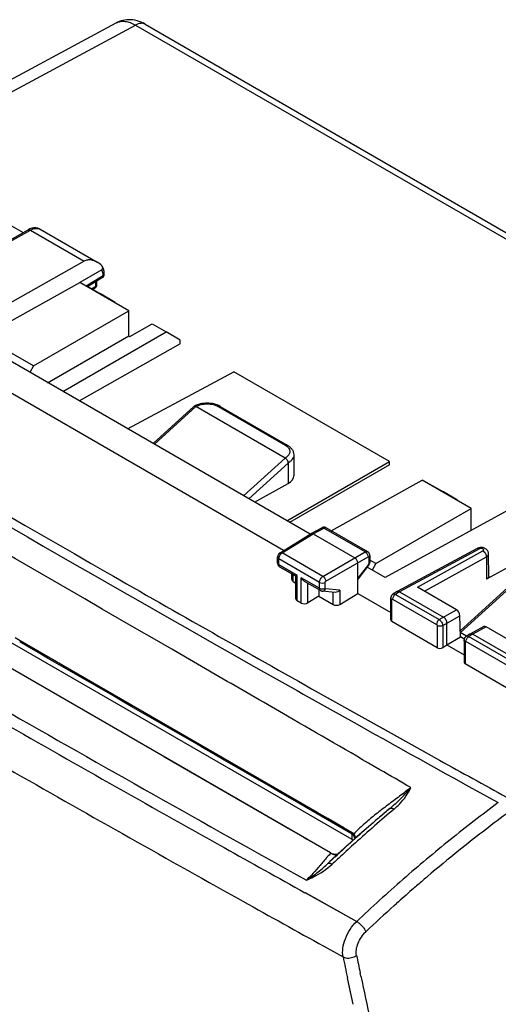
# Model space of a CAD drawing. Units: millimetres. Extents: x -40.4 to 41.1, y -24.7 to 51.
# Drawn here: x -10.5 to 13.8, y 1.1 to 51 of the extents above; entities that cross this region are included whole.
import ezdxf

# ---------------------------------------------------------------- set-up
doc = ezdxf.new("R2010")
doc.units = ezdxf.units.MM
doc.header["$LTSCALE"] = 30.734
doc.layers.get('0').update_dxf_attribs({"linetype": 'CONTINUOUS'})
for name, color, linetype in [('ASSI', 7, 'CONTINUOUS'), ('DRAFT', 7, 'CONTINUOUS'), ('RACCORDO', 7, 'CONTINUOUS')]:
    doc.layers.add(name, color=color, linetype=linetype)

msp = doc.modelspace()

# ---------------------------------------------------------------- linework, layer by layer
at = {"color": 250, "linetype": 'CONTINUOUS'}
for p, q in [((-16.419, 44.363), (-4.632, 50.701)), ((-4.632, 50.701), (39.424, 25.264))]:
    msp.add_line(p, q, dxfattribs=at)
at = {"color": 7, "linetype": 'CONTINUOUS'}
for p, q in [((-5.609, 50.813), (-5.609, 50.813)), ((-4.144, 50.744), (39.912, 25.306)), ((-12.065, 35.083), (-7.461, 37.649)), ((-7.053, 37.444), (-6.375, 37.052)), ((-6.375, 37.052), (-6.401, 37.037)), ((-5.668, 36.637), (-6.375, 37.052)), ((-5.668, 36.614), (-5.668, 36.637)), ((-9.808, 33.419), (-4.971, 36.212)), ((-4.925, 34.92), (-3.794, 35.562)), ((-3.794, 35.562), (-3.072, 35.145)), ((-9.087, 32.57), (-4.971, 34.946)), ((-8.309, 32.121), (-3.072, 35.145)), ((-4.971, 34.946), (-4.925, 34.92)), ((-2.371, 34.733), (-3.072, 35.145)), ((-9.808, 33.419), (-11.983, 34.676)), ((-2.371, 34.539), (-2.371, 34.733)), ((-9.808, 33.419), (-9.994, 33.094)), ((5.297, 25.061), (9.899, 27.626)), ((10.236, 27.431), (10.262, 27.446)), ((10.262, 27.446), (10.985, 27.029)), ((10.985, 27.029), (10.959, 27.014)), ((11.692, 26.614), (10.985, 27.029)), ((11.692, 26.591), (11.692, 26.614)), ((7.552, 23.396), (12.388, 26.189)), ((7.552, 23.396), (7.25, 23.571)), ((7.552, 23.396), (7.365, 23.071)), ((7.64, 10.462), (7.195, 10.075)), ((6.1, 9.105), (5.492, 8.556))]:
    msp.add_line(p, q, dxfattribs=at)
for points in [[(-4.144, 50.744), (-4.235, 50.793), (-4.342, 50.843), (-4.449, 50.885), (-4.556, 50.918), (-4.662, 50.944), (-4.767, 50.962), (-4.871, 50.972), (-4.974, 50.974), (-5.075, 50.97), (-5.174, 50.958), (-5.271, 50.94), (-5.366, 50.914), (-5.458, 50.883), (-5.547, 50.844), (-5.609, 50.813)], [(7.195, 10.075), (6.844, 9.767), (6.479, 9.444), (6.1, 9.105)]]:
    msp.add_lwpolyline(points, dxfattribs=at)
at = {"color": 250, "linetype": 'CONTINUOUS'}
for points, knots in [([(-5.609, 50.813), (-5.543, 50.849), (-5.394, 50.898), (-5.148, 50.9), (-4.887, 50.834), (-4.717, 50.752), (-4.632, 50.701)], [0, 0, 0, 0, 0.218191, 0.451782, 0.710936, 1, 1, 1, 1]), ([(-4.144, 50.744), (-4.177, 50.763), (-4.25, 50.79), (-4.373, 50.794), (-4.504, 50.764), (-4.589, 50.725), (-4.632, 50.701)], [0, 0, 0, 0, 0.218747, 0.452289, 0.71131, 1, 1, 1, 1])]:
    msp.add_open_spline(points, degree=3, knots=knots, dxfattribs=at)
at = {"layer": 'ASSI', "color": 7, "linetype": 'CONTINUOUS'}
for p, q in [((-13.869, 42.219), (-10.333, 40.177)), ((-12.236, 39.116), (-10.079, 40.318)), ((-9.47, 40.35), (-6.549, 38.664)), ((-7.232, 38.734), (-12.866, 35.548)), ((4.221, 24.886), (-12.118, 34.321)), ((2.879, 24.057), (-12.597, 32.993)), ((14.447, 26.216), (8.025, 22.69)), ((4.275, 24.919), (4.819, 25.212)), ((7.14, 23.997), (5.038, 25.211)), ((2.704, 23.948), (4.271, 24.917)), ((4.275, 24.919), (4.271, 24.917)), ((4.373, 24.909), (6.494, 23.684)), ((12.685, 24.161), (8.634, 21.983)), ((2.575, 23.418), (2.575, 23.717)), ((7.25, 23.801), (7.25, 23.481)), ((13.288, 22.769), (13.27, 23.891)), ((3.496, 22.754), (2.685, 23.222)), ((6.636, 21.887), (6.636, 23.439)), ((7.19, 23.312), (6.636, 22.604)), ((8.025, 22.69), (7.115, 23.215)), ((14.273, 23.222), (13.172, 22.61)), ((3.29, 22.593), (3.29, 22.873)), ((3.363, 22.488), (3.496, 22.411)), ((3.496, 22.754), (3.569, 22.796)), ((3.496, 21.615), (3.496, 22.754)), ((3.532, 22.775), (3.543, 22.781)), ((3.556, 22.788), (3.569, 22.796)), ((4.75, 22.03), (3.94, 22.498)), ((4.656, 22.084), (4.656, 21.742)), ((5.484, 21.938), (4.838, 22.001)), ((8.63, 21.98), (8.418, 21.849)), ((8.63, 21.98), (8.634, 21.983)), ((8.757, 21.969), (10.985, 20.683)), ((11.638, 21.06), (9.671, 22.196)), ((3.763, 21.398), (3.569, 21.51)), ((4.656, 21.742), (4.113, 21.407)), ((4.656, 21.742), (5.383, 21.322)), ((5.733, 21.331), (6.636, 21.887)), ((6.636, 21.887), (8.313, 20.919)), ((8.313, 20.54), (8.313, 21.656)), ((11.843, 19.681), (11.819, 20.757)), ((10.663, 19.133), (8.372, 20.455)), ((11.161, 19.275), (11.161, 20.377)), ((13.024, 20.204), (12.347, 19.839)), ((15.113, 19.054), (13.146, 20.189)), ((11.161, 19.275), (11.843, 19.681)), ((12.159, 19.724), (11.838, 19.909)), ((12.033, 19.571), (11.843, 19.681)), ((12.026, 19.513), (12.026, 18.396)), ((12.342, 19.837), (12.13, 19.706)), ((12.342, 19.837), (12.347, 19.839)), ((12.469, 19.826), (14.697, 18.539)), ((10.943, 19.14), (11.161, 19.275)), ((11.161, 19.275), (12.026, 18.775)), ((14.375, 16.989), (12.084, 18.312))]:
    msp.add_line(p, q, dxfattribs=at)
at = {"layer": 'ASSI', "color": 250, "linetype": 'CONTINUOUS'}
for p, q in [((-12.224, 39.041), (-9.955, 40.306)), ((-9.955, 40.306), (-7.232, 38.734)), ((4.373, 24.909), (4.916, 25.2)), ((7.019, 23.986), (4.916, 25.2)), ((2.807, 23.94), (4.373, 24.909)), ((4.873, 22.747), (7.019, 23.986)), ((12.807, 24.147), (8.757, 21.969)), ((9.671, 22.196), (12.986, 24.041)), ((2.634, 23.336), (2.634, 23.635)), ((4.698, 22.443), (2.634, 23.635)), ((4.873, 22.747), (2.807, 23.94)), ((5.014, 22.502), (7.16, 23.741)), ((7.194, 23.721), (7.194, 23.401)), ((10.023, 21.992), (13.16, 23.739)), ((13.16, 23.739), (13.172, 22.61)), ((3.569, 22.796), (2.634, 23.336)), ((7.177, 23.355), (6.636, 22.664)), ((3.363, 22.488), (3.363, 22.83)), ((3.569, 21.51), (3.569, 22.796)), ((3.763, 21.398), (3.763, 22.684)), ((4.698, 22.144), (3.763, 22.684)), ((4.113, 21.407), (4.113, 22.397)), ((4.698, 22.144), (4.698, 22.443)), ((4.979, 22.143), (4.979, 22.442)), ((5.733, 22.045), (4.997, 22.117)), ((5.733, 22.045), (5.733, 21.331)), ((8.757, 21.969), (8.546, 21.839)), ((5.383, 21.322), (5.383, 21.948)), ((8.372, 20.455), (8.372, 21.575)), ((8.407, 21.595), (10.627, 20.313)), ((8.546, 21.839), (10.766, 20.557)), ((10.766, 20.557), (11.638, 21.06)), ((10.943, 20.251), (11.819, 20.757)), ((10.663, 20.252), (10.663, 19.133)), ((10.943, 20.251), (10.943, 19.14)), ((13.146, 20.189), (12.469, 19.826)), ((12.469, 19.826), (12.259, 19.695)), ((14.479, 18.413), (12.259, 19.695)), ((12.084, 19.431), (12.084, 18.312)), ((14.34, 18.17), (12.12, 19.452))]:
    msp.add_line(p, q, dxfattribs=at)
at = {"layer": 'ASSI', "color": 7, "linetype": 'CONTINUOUS'}
for points in [[(-9.47, 40.35), (-9.502, 40.367), (-9.545, 40.385), (-9.59, 40.4), (-9.636, 40.41), (-9.683, 40.416), (-9.732, 40.418), (-9.782, 40.415), (-9.832, 40.409), (-9.882, 40.398), (-9.934, 40.383), (-9.985, 40.364), (-10.037, 40.341), (-10.079, 40.318)], [(5.038, 25.211), (5.033, 25.214), (5.012, 25.223), (4.992, 25.231), (4.97, 25.236), (4.948, 25.239), (4.925, 25.24), (4.902, 25.239), (4.88, 25.235), (4.857, 25.228), (4.835, 25.22), (4.819, 25.212)], [(7.25, 23.801), (7.249, 23.827), (7.245, 23.85), (7.239, 23.873), (7.231, 23.895), (7.221, 23.916), (7.208, 23.935), (7.194, 23.953), (7.178, 23.969), (7.16, 23.984), (7.14, 23.997)], [(13.27, 23.891), (13.27, 23.895), (13.268, 23.924), (13.263, 23.952), (13.255, 23.981), (13.244, 24.009), (13.23, 24.036), (13.213, 24.062), (13.192, 24.087), (13.17, 24.11), (13.144, 24.131), (13.117, 24.149), (13.087, 24.166), (13.056, 24.18), (13.023, 24.191), (12.989, 24.2), (12.954, 24.206), (12.918, 24.209), (12.882, 24.21), (12.846, 24.208), (12.81, 24.203), (12.775, 24.196), (12.741, 24.186), (12.708, 24.172), (12.685, 24.161)], [(2.704, 23.948), (2.688, 23.937), (2.669, 23.923), (2.653, 23.906), (2.637, 23.888), (2.623, 23.869), (2.61, 23.849), (2.6, 23.827), (2.591, 23.805), (2.584, 23.782), (2.579, 23.759), (2.576, 23.736), (2.575, 23.717)], [(7.19, 23.312), (7.2, 23.324), (7.211, 23.342), (7.221, 23.361), (7.23, 23.38), (7.237, 23.4), (7.243, 23.421), (7.247, 23.441), (7.249, 23.462), (7.25, 23.481)], [(2.575, 23.418), (2.575, 23.414), (2.577, 23.39), (2.581, 23.366), (2.587, 23.342), (2.596, 23.32), (2.607, 23.299), (2.62, 23.28), (2.635, 23.262), (2.651, 23.246), (2.669, 23.232), (2.685, 23.222)], [(3.496, 22.754), (3.496, 22.754), (3.498, 22.755), (3.501, 22.757)], [(3.507, 22.76), (3.514, 22.764), (3.522, 22.769)], [(4.75, 22.03), (4.759, 22.025), (4.778, 22.016), (4.799, 22.009), (4.821, 22.004), (4.838, 22.001)], [(8.418, 21.849), (8.407, 21.842), (8.392, 21.83), (8.378, 21.817), (8.365, 21.802), (8.353, 21.787), (8.343, 21.77), (8.334, 21.752), (8.326, 21.734), (8.32, 21.714), (8.316, 21.695), (8.314, 21.674), (8.313, 21.656)], [(12.131, 19.706), (12.119, 19.698), (12.104, 19.686), (12.09, 19.673), (12.077, 19.659), (12.065, 19.643), (12.055, 19.627), (12.046, 19.609), (12.039, 19.59), (12.033, 19.571), (12.029, 19.551), (12.026, 19.531), (12.026, 19.513)]]:
    msp.add_lwpolyline(points, dxfattribs=at)
at = {"layer": 'ASSI', "color": 250, "linetype": 'CONTINUOUS'}
msp.add_arc((12.725, 24.087), 0.0838, 114.6682, 118.2791, dxfattribs=at)
at = {"layer": 'ASSI', "color": 7, "linetype": 'CONTINUOUS'}
for centre, major_axis, ratio, start_param, end_param in [((3.54, 22.601), (0.25, 0.012), 0.606764, 3.11252, 3.897918), ((3.746, 21.623), (0.25, 0.012), 0.606764, 3.11252, 3.897918), ((3.94, 21.511), (0.25, 0.012), 0.606764, -2.385267, -0.831924), ((5.56, 21.435), (0.25, 0.012), 0.606764, -2.385267, -0.831924), ((11.642, 20.859), (-0.13, 0.214), 0.562459, -2.368318, -0.797827), ((8.513, 20.546), (0.2, 0.01), 0.606764, 3.11252, 3.897918), ((13.151, 19.988), (-0.13, 0.214), 0.561603, -0.79703, -0.029183), ((10.804, 19.223), (0.2, 0.01), 0.606764, -2.385267, -0.831924), ((12.226, 18.402), (0.2, 0.01), 0.606764, 3.11252, 3.897918)]:
    msp.add_ellipse(centre, major_axis=major_axis, ratio=ratio, start_param=start_param, end_param=end_param, dxfattribs=at)
at = {"layer": 'ASSI', "color": 250, "linetype": 'CONTINUOUS'}
for points, knots in [([(-10.079, 40.318), (-10.062, 40.328), (-10.016, 40.335), (-9.975, 40.318), (-9.955, 40.306)], [0, 0, 0, 0, 0.451887, 1, 1, 1, 1]), ([(-9.955, 40.306), (-9.912, 40.33), (-9.827, 40.369), (-9.696, 40.399), (-9.575, 40.395), (-9.502, 40.368), (-9.47, 40.35)], [0, 0, 0, 0, 0.290085, 0.549474, 0.782617, 1, 1, 1, 1]), ([(4.819, 25.212), (4.832, 25.219), (4.868, 25.224), (4.9, 25.21), (4.916, 25.2)], [0, 0, 0, 0, 0.450746, 1, 1, 1, 1]), ([(4.916, 25.2), (4.936, 25.212), (4.977, 25.228), (5.022, 25.22), (5.038, 25.211)], [0, 0, 0, 0, 0.549042, 1, 1, 1, 1]), ([(7.019, 23.986), (7.039, 23.998), (7.079, 24.014), (7.124, 24.007), (7.14, 23.997)], [0, 0, 0, 0, 0.549514, 1, 1, 1, 1]), ([(7.019, 23.986), (7.061, 23.963), (7.128, 23.886), (7.161, 23.79), (7.16, 23.741)], [0, 0, 0, 0, 0.500006, 1, 1, 1, 1]), ([(12.807, 24.147), (12.788, 24.158), (12.749, 24.175), (12.706, 24.171), (12.69, 24.163)], [0, 0, 0, 0, 0.548166, 1, 1, 1, 1]), ([(12.986, 24.041), (12.997, 24.047), (13.015, 24.06), (13.027, 24.092), (13.015, 24.124), (12.985, 24.147), (12.945, 24.162), (12.883, 24.17), (12.834, 24.161), (12.807, 24.147)], [0, 0, 0, 0, 0.113866, 0.206174, 0.298767, 0.413155, 0.55258, 0.707355, 1, 1, 1, 1]), ([(12.986, 24.041), (13.011, 24.027), (13.057, 23.988), (13.112, 23.913), (13.149, 23.828), (13.159, 23.768), (13.16, 23.739)], [0, 0, 0, 0, 0.235938, 0.497298, 0.760125, 1, 1, 1, 1]), ([(2.575, 23.717), (2.575, 23.701), (2.589, 23.667), (2.617, 23.645), (2.634, 23.635)], [0, 0, 0, 0, 0.449257, 1, 1, 1, 1]), ([(2.634, 23.635), (2.634, 23.664), (2.644, 23.724), (2.681, 23.809), (2.736, 23.885), (2.782, 23.925), (2.807, 23.94)], [0, 0, 0, 0, 0.236847, 0.499129, 0.761886, 1, 1, 1, 1]), ([(2.704, 23.948), (2.718, 23.957), (2.755, 23.963), (2.79, 23.95), (2.807, 23.94)], [0, 0, 0, 0, 0.447738, 1, 1, 1, 1]), ([(7.16, 23.741), (7.164, 23.744), (7.172, 23.747), (7.19, 23.744), (7.194, 23.729), (7.194, 23.721)], [0, 0, 0, 0, 0.27773, 0.504059, 1, 1, 1, 1]), ([(7.25, 23.801), (7.25, 23.786), (7.237, 23.752), (7.21, 23.731), (7.194, 23.721)], [0, 0, 0, 0, 0.450744, 1, 1, 1, 1]), ([(7.25, 23.481), (7.25, 23.466), (7.237, 23.432), (7.21, 23.41), (7.194, 23.401)], [0, 0, 0, 0, 0.450744, 1, 1, 1, 1]), ([(13.16, 23.739), (13.191, 23.756), (13.234, 23.789), (13.266, 23.847), (13.271, 23.877), (13.27, 23.891)], [0, 0, 0, 0, 0.550367, 0.783102, 1, 1, 1, 1]), ([(2.575, 23.418), (2.575, 23.402), (2.589, 23.367), (2.617, 23.346), (2.634, 23.336)], [0, 0, 0, 0, 0.449256, 1, 1, 1, 1]), ([(2.685, 23.222), (2.668, 23.232), (2.639, 23.268), (2.634, 23.312), (2.634, 23.336)], [0, 0, 0, 0, 0.448712, 1, 1, 1, 1]), ([(7.194, 23.401), (7.194, 23.397), (7.192, 23.38), (7.185, 23.365), (7.177, 23.355)], [0, 0, 0, 0, 0.22936, 1, 1, 1, 1]), ([(7.19, 23.312), (7.194, 23.316), (7.191, 23.334), (7.182, 23.346), (7.177, 23.355)], [0, 0, 0, 0, 0.352919, 1, 1, 1, 1]), ([(4.698, 22.443), (4.698, 22.472), (4.709, 22.532), (4.746, 22.617), (4.801, 22.693), (4.848, 22.733), (4.873, 22.747)], [0, 0, 0, 0, 0.236528, 0.498618, 0.761461, 1, 1, 1, 1]), ([(4.873, 22.747), (4.892, 22.735), (4.93, 22.703), (4.974, 22.642), (5.004, 22.574), (5.014, 22.525), (5.014, 22.502)], [0, 0, 0, 0, 0.236723, 0.500006, 0.763286, 1, 1, 1, 1]), ([(4.979, 22.442), (4.979, 22.454), (4.987, 22.478), (5.003, 22.496), (5.014, 22.502)], [0, 0, 0, 0, 0.4977, 1, 1, 1, 1]), ([(4.698, 22.443), (4.74, 22.419), (4.838, 22.4), (4.937, 22.418), (4.979, 22.442)], [0, 0, 0, 0, 0.498873, 1, 1, 1, 1]), ([(4.75, 22.03), (4.733, 22.039), (4.704, 22.076), (4.698, 22.12), (4.698, 22.144)], [0, 0, 0, 0, 0.44973, 1, 1, 1, 1]), ([(4.698, 22.144), (4.74, 22.12), (4.838, 22.101), (4.937, 22.119), (4.979, 22.143)], [0, 0, 0, 0, 0.498873, 1, 1, 1, 1]), ([(4.838, 22.001), (4.854, 22), (4.887, 22.003), (4.95, 22.036), (4.983, 22.083), (4.997, 22.117)], [0, 0, 0, 0, 0.228527, 0.468899, 1, 1, 1, 1]), ([(4.997, 22.117), (4.992, 22.118), (4.98, 22.124), (4.979, 22.137), (4.979, 22.143)], [0, 0, 0, 0, 0.452788, 1, 1, 1, 1]), ([(8.313, 21.656), (8.313, 21.641), (8.327, 21.606), (8.355, 21.584), (8.372, 21.575)], [0, 0, 0, 0, 0.449244, 1, 1, 1, 1]), ([(8.372, 21.575), (8.372, 21.583), (8.379, 21.604), (8.4, 21.599), (8.407, 21.595)], [0, 0, 0, 0, 0.499934, 1, 1, 1, 1]), ([(8.546, 21.839), (8.505, 21.814), (8.44, 21.738), (8.407, 21.643), (8.407, 21.595)], [0, 0, 0, 0, 0.501133, 1, 1, 1, 1]), ([(8.418, 21.849), (8.435, 21.86), (8.482, 21.868), (8.525, 21.851), (8.546, 21.839)], [0, 0, 0, 0, 0.447968, 1, 1, 1, 1]), ([(10.766, 20.557), (10.725, 20.532), (10.66, 20.456), (10.627, 20.361), (10.627, 20.313)], [0, 0, 0, 0, 0.501133, 1, 1, 1, 1]), ([(10.766, 20.557), (10.791, 20.542), (10.838, 20.502), (10.893, 20.426), (10.931, 20.34), (10.943, 20.28), (10.943, 20.251)], [0, 0, 0, 0, 0.236757, 0.499935, 0.763149, 1, 1, 1, 1]), ([(10.627, 20.313), (10.638, 20.307), (10.654, 20.288), (10.663, 20.264), (10.663, 20.252)], [0, 0, 0, 0, 0.499936, 1, 1, 1, 1]), ([(10.943, 20.251), (10.901, 20.227), (10.802, 20.209), (10.704, 20.228), (10.663, 20.252)], [0, 0, 0, 0, 0.501127, 1, 1, 1, 1]), ([(12.084, 19.431), (12.068, 19.441), (12.039, 19.463), (12.026, 19.497), (12.026, 19.513)], [0, 0, 0, 0, 0.550756, 1, 1, 1, 1]), ([(12.12, 19.452), (12.12, 19.5), (12.152, 19.594), (12.217, 19.671), (12.259, 19.695)], [0, 0, 0, 0, 0.498867, 1, 1, 1, 1]), ([(12.259, 19.695), (12.237, 19.707), (12.195, 19.724), (12.147, 19.716), (12.13, 19.706)], [0, 0, 0, 0, 0.552074, 1, 1, 1, 1]), ([(12.12, 19.452), (12.112, 19.456), (12.091, 19.461), (12.084, 19.44), (12.084, 19.431)], [0, 0, 0, 0, 0.500012, 1, 1, 1, 1])]:
    msp.add_open_spline(points, degree=3, knots=knots, dxfattribs=at)
at = {"layer": 'ASSI', "color": 7, "linetype": 'CONTINUOUS'}
for points, knots in [([(4.373, 24.909), (4.357, 24.918), (4.324, 24.931), (4.288, 24.927), (4.275, 24.919)], [0, 0, 0, 0, 0.550261, 1, 1, 1, 1]), ([(6.636, 23.439), (6.636, 23.487), (6.603, 23.583), (6.536, 23.659), (6.494, 23.684)], [0, 0, 0, 0, 0.499994, 1, 1, 1, 1]), ([(3.94, 22.498), (3.903, 22.519), (3.836, 22.576), (3.785, 22.646), (3.763, 22.684)], [0, 0, 0, 0, 0.492858, 1, 1, 1, 1]), ([(13.288, 22.769), (13.288, 22.754), (13.283, 22.723), (13.259, 22.68), (13.221, 22.641), (13.19, 22.619), (13.172, 22.61)], [0, 0, 0, 0, 0.217001, 0.449204, 0.708716, 1, 1, 1, 1]), ([(5.733, 22.045), (5.702, 22.011), (5.625, 21.955), (5.53, 21.934), (5.484, 21.938)], [0, 0, 0, 0, 0.502213, 1, 1, 1, 1]), ([(8.669, 21.993), (8.675, 21.993), (8.706, 21.993), (8.736, 21.981), (8.757, 21.969)], [0, 0, 0, 0, 0.224478, 1, 1, 1, 1]), ([(11.161, 20.377), (11.161, 20.406), (11.15, 20.467), (11.113, 20.553), (11.057, 20.628), (11.01, 20.668), (10.985, 20.683)], [0, 0, 0, 0, 0.23724, 0.499994, 0.762751, 1, 1, 1, 1]), ([(12.381, 19.849), (12.388, 19.85), (12.419, 19.849), (12.449, 19.838), (12.469, 19.826)], [0, 0, 0, 0, 0.224478, 1, 1, 1, 1])]:
    msp.add_open_spline(points, degree=3, knots=knots, dxfattribs=at)
for points in [[(8.634, 21.983), (8.645, 21.988), (8.657, 21.992), (8.669, 21.993)], [(12.347, 19.839), (12.357, 19.845), (12.369, 19.848), (12.381, 19.849)]]:
    msp.add_open_spline(points, degree=3, dxfattribs=at)
at = {"layer": 'DRAFT', "color": 7, "linetype": 'CONTINUOUS'}
for p, q in [((-4.971, 36.212), (-7.461, 37.649)), ((-4.971, 34.946), (-4.971, 36.212)), ((-2.371, 34.539), (-7.479, 31.642)), ((-5.03, 30.228), (0.36, 33.126)), ((8.245, 28.573), (0.36, 33.126)), ((3.04, 25.568), (8.245, 28.573)), ((8.245, 28.41), (8.245, 28.573)), ((8.245, 28.41), (3.181, 25.487)), ((12.388, 26.189), (9.899, 27.626)), ((12.388, 25.086), (12.388, 26.189))]:
    msp.add_line(p, q, dxfattribs=at)
at = {"layer": 'RACCORDO', "color": 7, "linetype": 'CONTINUOUS'}
for p, q in [((-16.991, 44.693), (-5.609, 50.813)), ((-6.348, 38.291), (-7.448, 37.642)), ((-6.215, 38.066), (-6.215, 38.085)), ((-6.311, 37.895), (-7.074, 37.431)), ((-6.589, 37.548), (-6.589, 37.726)), ((-6.809, 37.303), (-6.686, 37.376)), ((6.351, 9.407), (-31.836, 31.455)), ((-3.742, 29.484), (-1.669, 31.367)), ((2.959, 28.747), (-1.567, 31.36)), ((-0.335, 31.369), (3.059, 29.41)), ((3.393, 28.91), (3.393, 27.85)), ((1.409, 26.51), (3.1, 27.452)), ((11.836, 19.996), (14.241, 22.18)), ((5.255, 8.731), (-15.986, 20.994)), ((7.636, 10.459), (7.64, 10.462)), ((5.489, 8.646), (5.49, 8.646)), ((5.491, 8.556), (5.492, 8.556))]:
    msp.add_line(p, q, dxfattribs=at)
at = {"layer": 'RACCORDO', "color": 250, "linetype": 'CONTINUOUS'}
for p, q in [((-6.271, 37.986), (-7.134, 37.461)), ((-6.271, 37.986), (-6.271, 38.004)), ((-6.866, 37.336), (-6.646, 37.467)), ((-6.646, 37.467), (-6.646, 37.691)), ((-3.674, 29.445), (-1.567, 31.36)), ((-0.435, 31.36), (2.959, 29.4)), ((2.959, 28.747), (0.851, 26.832)), ((3.1, 28.495), (1.107, 26.684)), ((3.1, 28.495), (3.1, 27.452)), ((11.846, 19.904), (14.343, 22.173)), ((-10.476, 19.476), (-10.742, 19.629)), ((4.58, 10.783), (-10.476, 19.476)), ((-0.183, 17.546), (-2.798, 19.059)), ((1.083, 18.354), (1.741, 17.982)), ((1.086, 18.356), (1.744, 17.984)), ((4.633, 16.866), (6.539, 15.798)), ((4.635, 16.868), (8.781, 14.547)), ((6.539, 15.798), (9.05, 14.397)), ((8.781, 14.547), (10.784, 13.437)), ((9.335, 14.238), (10.78, 13.435)), ((-3.221, 13.624), (-3.172, 13.595)), ((-3.172, 13.595), (3.203, 9.915)), ((5.128, 10.466), (4.58, 10.783)), ((6.36, 9.686), (4.585, 10.711)), ((5.924, 10.007), (5.128, 10.466)), ((6.37, 9.75), (5.924, 10.007)), ((7.643, 10.451), (7.665, 10.47)), ((3.903, 9.511), (4.239, 9.317)), ((6.351, 9.407), (6.36, 9.686)), ((5.311, 8.7), (5.308, 8.702)), ((5.502, 8.543), (5.608, 8.64)), ((11.76, 8.846), (11.769, 8.853)), ((11.76, 8.846), (11.769, 8.853)), ((8.924, 7.381), (8.942, 7.397)), ((8.924, 7.382), (8.942, 7.397)), ((9.865, 7.268), (9.961, 7.351)), ((3.96, 6.714), (6.587, 5.259)), ((3.962, 6.715), (6.586, 5.258)), ((0.566, 6.418), (0.818, 6.278)), ((8.488, 6.06), (8.599, 6.16)), ((8.488, 6.061), (8.599, 6.16)), ((4.92, 3.997), (5.892, 3.459)), ((4.922, 3.999), (5.892, 3.46)), ((6.577, 3.527), (6.575, 3.538)), ((6.577, 3.527), (6.575, 3.538)), ((6.795, 2.48), (6.76, 2.648)), ((6.797, 2.482), (6.762, 2.649)), ((6.199, 1.988), (6.112, 2.401)), ((6.314, 1.456), (6.115, 2.403)), ((6.399, 1.053), (6.199, 1.988))]:
    msp.add_line(p, q, dxfattribs=at)
at = {"layer": 'RACCORDO', "color": 7, "linetype": 'CONTINUOUS'}
for points in [[(-6.215, 38.084), (-6.216, 38.14), (-6.222, 38.2), (-6.232, 38.258), (-6.246, 38.313), (-6.264, 38.365), (-6.285, 38.414), (-6.311, 38.459), (-6.339, 38.5), (-6.356, 38.521)], [(5.311, 8.7), (5.278, 8.718), (5.255, 8.731)], [(5.489, 8.646), (5.45, 8.651), (5.415, 8.659), (5.38, 8.669), (5.346, 8.683), (5.311, 8.7)], [(5.601, 8.656), (5.596, 8.654), (5.57, 8.649), (5.538, 8.645), (5.501, 8.645), (5.49, 8.646)]]:
    msp.add_lwpolyline(points, dxfattribs=at)
at = {"layer": 'RACCORDO', "color": 250, "linetype": 'CONTINUOUS'}
for centre, radius, start, end in [((644.937, 1158.163), 1308.641, 238.830563, 240.166334), ((-6.282, 38.085), 0.0678, 348.0816, 359.8592), ((-6.282, 38.066), 0.0672, 354.9788, 359.9993), ((-6.656, 37.548), 0.0673, 354.6047, 359.9956), ((-6.346, 37.954), 0.0683, 301.3008, 305.8072), ((-6.721, 37.434), 0.0672, 300.8655, 305.7217), ((-6966.787, -12023.713), 13911.345, 59.9604376, 60.0944321), ((662.743, 1188.947), 1344.203, 240.160746, 240.686292), ((668.627, 1199.761), 1356.96, 240.56367, 240.798961), ((692.146, 1246.119), 1417.054, 240.229459, 240.948805), ((690.322, 1243.163), 1414.178, 240.234111, 240.774893), ((673.874, 1209.146), 1367.711, 240.798906, 241.142122), ((696.949, 1254.072), 1428.843, 240.292958, 240.831775), ((675.192, 1211.162), 1369.669, 240.98166, 241.143996), ((63.646, -54.475), 85.743, 130.22969, 130.7607), ((57.727, -48.218), 73.977, 126.46178, 128.84793), ((65.726, -56.641), 88.577, 130.26053, 131.95597), ((57.727, -48.293), 73.333, 126.44215, 128.80656), ((65.445, -56.542), 88.483, 130.78772, 132.37549), ((698.144, 1257.094), 1430.155, 240.773899, 240.961902), ((67.791, -58.943), 91.67, 131.95391, 132.56608), ((60.636, -51.809), 78.598, 128.85786, 131.12516), ((67.081, -58.337), 90.912, 132.63697, 132.95187), ((7.226, 12.213), 4.001, 240.0271, 240.8782), ((5.201, 8.685), 0.067, 60.0049, 67.265), ((7.989, 13.573), 5.56, 240.8281, 240.9947), ((8.243, 14.03), 6.083, 240.9946, 241.152), ((5.521, 9.083), 0.437, 240.7588, 245.0217), ((69.144, -60.416), 93.669, 132.56599, 132.93512), ((66.583, -57.795), 90.176, 132.37287, 132.5462), ((60.073, -51.208), 77.075, 128.81677, 130.34954), ((-2.718, 14.249), 9.655, 314.3914, 316.505), ((60.995, -52.298), 78.503, 130.34719, 130.54925), ((63.403, -54.959), 82.79, 131.14995, 133.33608), ((61.521, -52.91), 79.309, 130.6418, 131.10185), ((62.342, -53.849), 80.557, 131.10303, 131.8469), ((705.139, 1268.695), 1445.603, 240.84223, 241.028265), ((63.774, -55.435), 82.694, 131.95651, 133.31533), ((265.869, 56.919), 264.732, 191.63535, 191.82977), ((265.4, 56.884), 264.95, 191.63267, 191.86654), ((263.118, 56.338), 261.92, 191.86627, 192.36703)]:
    msp.add_arc(centre, radius, start, end, dxfattribs=at)
at = {"layer": 'RACCORDO', "color": 7, "linetype": 'CONTINUOUS'}
for centre, radius, start, end in [((-6.415, 38.066), 0.2, 301.3062, 0.0119), ((-6.789, 37.548), 0.2, 300.8676, 0.0116), ((-1.636, 31.33), 0.0498, 119.6353, 132.251), ((1.534, 29.579), 1.905, 325.3279, 325.7285)]:
    msp.add_arc(centre, radius, start, end, dxfattribs=at)
for centre, major_axis, ratio, start_param, end_param in [((2.393, 27.86), (1, -0.015), 0.567225, -0.77697, 0.008428), ((5.994, 9.093), (0.491, 0.157), 0.693415, 0.413919, 0.562577)]:
    msp.add_ellipse(centre, major_axis=major_axis, ratio=ratio, start_param=start_param, end_param=end_param, dxfattribs=at)
for points, knots in [([(-6.549, 38.664), (-6.605, 38.696), (-6.717, 38.75), (-6.895, 38.798), (-7.073, 38.799), (-7.183, 38.761), (-7.232, 38.734)], [0, 0, 0, 0, 0.266833, 0.522541, 0.76586, 1, 1, 1, 1]), ([(-6.415, 38.575), (-6.426, 38.583), (-6.469, 38.615), (-6.515, 38.644), (-6.549, 38.664)], [0, 0, 0, 0, 0.251852, 1, 1, 1, 1]), ([(-6.348, 38.291), (-6.332, 38.3), (-6.301, 38.331), (-6.292, 38.398), (-6.314, 38.464), (-6.34, 38.503), (-6.356, 38.521)], [0, 0, 0, 0, 0.22048, 0.463717, 0.729746, 1, 1, 1, 1]), ([(-0.335, 31.369), (-0.431, 31.425), (-0.649, 31.506), (-0.997, 31.545), (-1.345, 31.507), (-1.564, 31.428), (-1.661, 31.373)], [0, 0, 0, 0, 0.240849, 0.499617, 0.758608, 1, 1, 1, 1]), ([(-1.661, 31.373), (-1.658, 31.374), (-1.647, 31.38), (-1.634, 31.381), (-1.624, 31.38)], [0, 0, 0, 0, 0.234756, 1, 1, 1, 1]), ([(-1.624, 31.38), (-1.62, 31.379), (-1.6, 31.376), (-1.58, 31.368), (-1.567, 31.36)], [0, 0, 0, 0, 0.221506, 1, 1, 1, 1]), ([(3.059, 29.41), (3.107, 29.382), (3.196, 29.32), (3.304, 29.202), (3.376, 29.063), (3.393, 28.96), (3.393, 28.91)], [0, 0, 0, 0, 0.263651, 0.514776, 0.758716, 1, 1, 1, 1]), ([(3.108, 28.506), (3.114, 28.516), (3.113, 28.543), (3.102, 28.576), (3.086, 28.611), (3.059, 28.655), (3.019, 28.703), (2.979, 28.735), (2.959, 28.747)], [0, 0, 0, 0, 0.119835, 0.239656, 0.366478, 0.498168, 0.761486, 1, 1, 1, 1])]:
    msp.add_open_spline(points, degree=3, knots=knots, dxfattribs=at)
msp.add_open_spline([(-6.356, 38.521), (-6.373, 38.541), (-6.393, 38.559), (-6.415, 38.575)], degree=3, dxfattribs=at)
at = {"layer": 'RACCORDO', "color": 250, "linetype": 'CONTINUOUS'}
for points, knots in [([(-32.773, 38.147), (-29.992, 36.465), (-18.781, 29.742), (-7.469, 23.186), (1.083, 18.354)], [0, 0, 0, 0, 0.248583, 1, 1, 1, 1]), ([(-6.271, 38.004), (-6.271, 38.032), (-6.276, 38.132), (-6.306, 38.233), (-6.348, 38.291)], [0, 0, 0, 0, 0.281464, 1, 1, 1, 1]), ([(-6.306, 37.898), (-6.294, 37.907), (-6.275, 37.935), (-6.271, 37.968), (-6.271, 37.986)], [0, 0, 0, 0, 0.452797, 1, 1, 1, 1]), ([(-6.271, 38.004), (-6.264, 38.009), (-6.24, 38.025), (-6.22, 38.05), (-6.216, 38.071)], [0, 0, 0, 0, 0.286725, 1, 1, 1, 1]), ([(-6.271, 37.986), (-6.256, 37.995), (-6.23, 38.015), (-6.216, 38.046), (-6.215, 38.06)], [0, 0, 0, 0, 0.547548, 1, 1, 1, 1]), ([(-6.682, 37.379), (-6.67, 37.388), (-6.65, 37.416), (-6.646, 37.449), (-6.646, 37.467)], [0, 0, 0, 0, 0.451631, 1, 1, 1, 1]), ([(-6.646, 37.467), (-6.631, 37.476), (-6.605, 37.496), (-6.591, 37.527), (-6.589, 37.541)], [0, 0, 0, 0, 0.548103, 1, 1, 1, 1]), ([(-1.567, 31.36), (-1.486, 31.406), (-1.3, 31.474), (-1.001, 31.506), (-0.702, 31.474), (-0.516, 31.406), (-0.435, 31.36)], [0, 0, 0, 0, 0.237156, 0.499998, 0.76284, 1, 1, 1, 1]), ([(-0.335, 31.369), (-0.349, 31.377), (-0.386, 31.383), (-0.419, 31.369), (-0.435, 31.36)], [0, 0, 0, 0, 0.449242, 1, 1, 1, 1]), ([(3.059, 29.41), (3.045, 29.418), (3.008, 29.423), (2.975, 29.409), (2.959, 29.4)], [0, 0, 0, 0, 0.449243, 1, 1, 1, 1]), ([(2.959, 29.4), (2.968, 29.395), (3.002, 29.374), (3.035, 29.35), (3.058, 29.33)], [0, 0, 0, 0, 0.259885, 1, 1, 1, 1]), ([(3.058, 29.33), (3.104, 29.291), (3.163, 29.22), (3.195, 29.109), (3.193, 29.027), (3.167, 28.947), (3.097, 28.841), (3.018, 28.781), (2.959, 28.747)], [0, 0, 0, 0, 0.254199, 0.36763, 0.478292, 0.592562, 0.715869, 1, 1, 1, 1]), ([(3.393, 28.91), (3.393, 28.872), (3.38, 28.794), (3.321, 28.685), (3.228, 28.586), (3.151, 28.531), (3.108, 28.506)], [0, 0, 0, 0, 0.218435, 0.451919, 0.710929, 1, 1, 1, 1]), ([(9.325, 12.04), (8.804, 12.343), (6.718, 13.551), (4.633, 14.759), (3.068, 15.665)], [0, 0, 0, 0, 0.250051, 1, 1, 1, 1]), ([(9.325, 12.04), (9.138, 11.891), (8.747, 11.595), (8.152, 11.154), (7.565, 10.705), (7.19, 10.395), (7.011, 10.237)], [0, 0, 0, 0, 0.244583, 0.501913, 0.756528, 1, 1, 1, 1]), ([(8.269, 10.986), (8.469, 11.151), (8.839, 11.486), (9.176, 11.854), (9.325, 12.04)], [0, 0, 0, 0, 0.520834, 1, 1, 1, 1]), ([(8.482, 10.954), (8.576, 11.033), (8.914, 11.347), (9.192, 11.731), (9.325, 12.04)], [0, 0, 0, 0, 0.268641, 1, 1, 1, 1]), ([(7.641, 10.463), (7.692, 10.507), (7.899, 10.684), (8.11, 10.858), (8.269, 10.986)], [0, 0, 0, 0, 0.247819, 1, 1, 1, 1]), ([(8.269, 10.987), (8.295, 11.003), (8.351, 11.007), (8.422, 10.985), (8.461, 10.965), (8.482, 10.954)], [0, 0, 0, 0, 0.408936, 0.680833, 1, 1, 1, 1]), ([(7.011, 10.237), (6.959, 10.192), (6.762, 10.015), (6.572, 9.83), (6.438, 9.687)], [0, 0, 0, 0, 0.258779, 1, 1, 1, 1]), ([(6.36, 9.686), (6.36, 9.691), (6.361, 9.713), (6.366, 9.735), (6.37, 9.751)], [0, 0, 0, 0, 0.236414, 1, 1, 1, 1]), ([(6.408, 9.637), (6.405, 9.642), (6.392, 9.661), (6.374, 9.677), (6.36, 9.686)], [0, 0, 0, 0, 0.264862, 1, 1, 1, 1]), ([(6.438, 9.687), (6.433, 9.694), (6.414, 9.718), (6.39, 9.74), (6.37, 9.751)], [0, 0, 0, 0, 0.261631, 1, 1, 1, 1]), ([(6.408, 9.637), (6.41, 9.641), (6.418, 9.659), (6.429, 9.675), (6.438, 9.688)], [0, 0, 0, 0, 0.222885, 1, 1, 1, 1]), ([(6.493, 9.456), (6.489, 9.471), (6.469, 9.535), (6.436, 9.594), (6.408, 9.637)], [0, 0, 0, 0, 0.231343, 1, 1, 1, 1]), ([(6.533, 9.492), (6.531, 9.508), (6.514, 9.58), (6.473, 9.643), (6.438, 9.687)], [0, 0, 0, 0, 0.226731, 1, 1, 1, 1]), ([(5.224, 8.661), (5.193, 8.637), (5.126, 8.571), (5.019, 8.448), (4.884, 8.285), (4.783, 8.164), (4.727, 8.098)], [0, 0, 0, 0, 0.155699, 0.371873, 0.652329, 1, 1, 1, 1]), ([(5.136, 8.204), (5.168, 8.238), (5.284, 8.357), (5.402, 8.475), (5.491, 8.555)], [0, 0, 0, 0, 0.283448, 1, 1, 1, 1]), ([(5.261, 8.686), (5.258, 8.685), (5.245, 8.677), (5.233, 8.668), (5.224, 8.661)], [0, 0, 0, 0, 0.227044, 1, 1, 1, 1]), ([(5.308, 8.701), (5.305, 8.701), (5.293, 8.7), (5.281, 8.696), (5.272, 8.692)], [0, 0, 0, 0, 0.223765, 1, 1, 1, 1]), ([(5.337, 8.687), (5.348, 8.681), (5.397, 8.661), (5.45, 8.65), (5.489, 8.646)], [0, 0, 0, 0, 0.245027, 1, 1, 1, 1]), ([(4.036, 7.35), (4.241, 7.481), (4.622, 7.748), (4.977, 8.05), (5.136, 8.204)], [0, 0, 0, 0, 0.522988, 1, 1, 1, 1]), ([(4.036, 7.35), (4.159, 7.398), (4.628, 7.608), (5.06, 7.902), (5.339, 8.162)], [0, 0, 0, 0, 0.256837, 1, 1, 1, 1]), ([(4.727, 8.098), (4.695, 8.06), (4.552, 7.892), (4.405, 7.728), (4.286, 7.603)], [0, 0, 0, 0, 0.221553, 1, 1, 1, 1]), ([(5.136, 8.204), (5.159, 8.218), (5.213, 8.217), (5.28, 8.194), (5.319, 8.174), (5.339, 8.162)], [0, 0, 0, 0, 0.393141, 0.669985, 1, 1, 1, 1]), ([(5.892, 3.46), (5.863, 3.602), (5.865, 3.919), (5.995, 4.395), (6.236, 4.86), (6.46, 5.137), (6.586, 5.258)], [0, 0, 0, 0, 0.217068, 0.468465, 0.736853, 1, 1, 1, 1]), ([(6.586, 5.258), (6.636, 5.227), (6.733, 5.152), (6.863, 5.021), (6.972, 4.88), (7.027, 4.78), (7.045, 4.732)], [0, 0, 0, 0, 0.247176, 0.519694, 0.781817, 1, 1, 1, 1]), ([(6.575, 3.538), (6.555, 3.632), (6.556, 3.844), (6.645, 4.161), (6.808, 4.469), (6.96, 4.652), (7.045, 4.732)], [0, 0, 0, 0, 0.217076, 0.468156, 0.73641, 1, 1, 1, 1]), ([(5.892, 3.46), (5.941, 3.434), (6.086, 3.389), (6.33, 3.404), (6.503, 3.482), (6.575, 3.538)], [0, 0, 0, 0, 0.232278, 0.619567, 1, 1, 1, 1]), ([(13.295, -24.342), (9.361, -22.165), (-6.198, -13.464), (-21.601, -4.483), (-33.021, 2.395)], [0, 0, 0, 0, 0.252209, 1, 1, 1, 1])]:
    msp.add_open_spline(points, degree=3, knots=knots, dxfattribs=at)
for points in [[(4.585, 10.711), (-0.444, 13.617), (-5.474, 16.522), (-10.505, 19.427)], [(3.068, 15.665), (1.985, 16.292), (0.901, 16.919), (-0.183, 17.546)], [(5.272, 8.692), (5.268, 8.69), (5.265, 8.688), (5.261, 8.686)]]:
    msp.add_open_spline(points, degree=3, dxfattribs=at)

doc.saveas('drawing.dxf')
